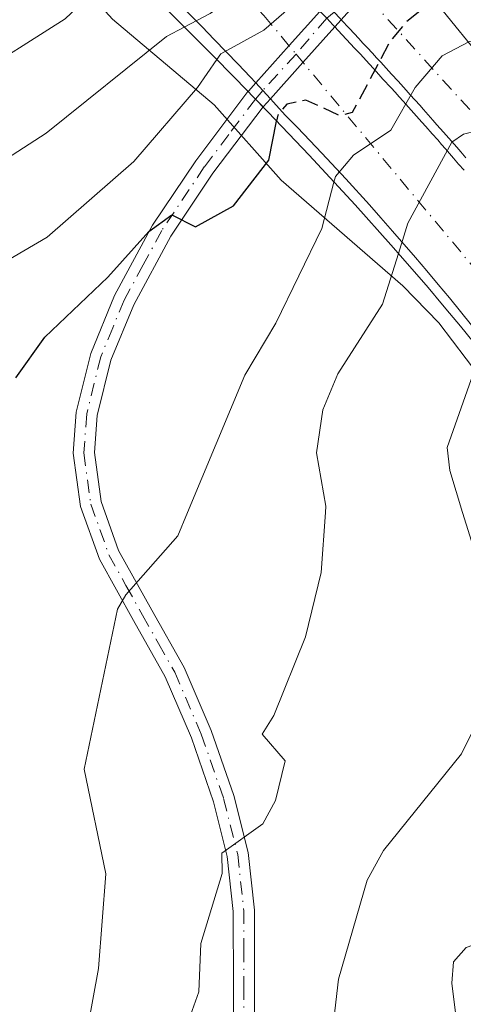
# Model space of a CAD drawing. Units: metres. Extents: x 583093 to 586493, y 4770579 to 4772934.
# Drawn here: x 585738 to 585783, y 4772780 to 4772880 of the extents above; entities that cross this region are included whole.
import ezdxf

# ---------------------------------------------------------------- set-up
doc = ezdxf.new("R2010")
doc.units = ezdxf.units.M
doc.header["$MEASUREMENT"] = 0
doc.linetypes.add('DGN Style 3', pattern=[2.307223458686699, 1.648016756204785, -0.6592067024819142])
doc.linetypes.add('DGN Style 4', pattern=[2.6384748266838614, 1.318413404963828, -0.6592067024819142, 0.001648016756204785, -0.6592067024819142])
for name, color, linetype, lineweight in [('Arbolado forestal CxS', 92, 'Continuous', 0), ('Carretera de calzada doble Cxs', 1, 'Continuous', 13), ('Carretera de calzada doble eje', 1, 'DGN Style 4', 0), ('Curva de nivel maestra', 30, 'Continuous', 30), ('Curva de nivel maestra oculto', 30, 'DGN Style 3', 30), ('Curva de nivel normal', 30, 'Continuous', 0), ('Matorral CxS', 135, 'Continuous', 0), ('Núcleo urbano CxS', 7, 'Continuous', 0), ('Pista no pavimentada Cxs', 111, 'Continuous', 0), ('Pista no pavimentada eje', 91, 'DGN Style 4', 0), ('Pista no pavimentada eje oculto', 173, 'DGN Style 4', 0), ('Puente Cxs', 1, 'Continuous', 13)]:
    doc.layers.add(name, color=color, linetype=linetype, lineweight=lineweight)

msp = doc.modelspace()

# ---------------------------------------------------------------- linework, layer by layer
at = {"layer": 'Arbolado forestal CxS', "color": 92, "linetype": 'Continuous', "lineweight": 0}
for points in [[(585737.5100999996, 4772891.0001, 467.6877999999998), (585747.8101000004, 4772879.7301, 464.4535000000033), (585758.0301000001, 4772871.090100001, 455.3714000000036), (585764.8000999996, 4772863.5001, 450.3132000000041), (585777.0601000004, 4772852.850099999, 441.3395000000019), (585780.6801000005, 4772849.100099999, 439.187699999995), (585784.7901, 4772843.6801, 436.9330000000046), (585792.2500999998, 4772832.350099999, 431.4333000000043), (585804.5601000004, 4772812.5801, 426.3502000000008), (585814.2500999998, 4772795.7601, 421.5829999999987), (585826.1300999997, 4772778.5001, 418.7286000000022)], [(585737.5100999996, 4772891.0001, 467.6877999999998), (585747.8101000004, 4772879.7301, 464.4535000000033), (585758.0301000001, 4772871.090100001, 455.3714000000036), (585764.8000999996, 4772863.5001, 450.3132000000041), (585777.0601000004, 4772852.850099999, 441.3395000000019), (585780.6801000005, 4772849.100099999, 439.187699999995), (585784.7901, 4772843.6801, 436.9330000000046), (585792.2500999998, 4772832.350099999, 431.4333000000043), (585804.5601000004, 4772812.5801, 426.3502000000008), (585814.2500999998, 4772795.7601, 421.5829999999987), (585826.1300999997, 4772778.5001, 418.7286000000022), (585829.5301000001, 4772772.2301, 418.0981000000029), (585831.4901000002, 4772767.4301, 417.2716999999975)]]:
    msp.add_polyline3d(points, dxfattribs=at)
at = {"layer": 'Carretera de calzada doble Cxs', "color": 1, "linetype": 'Continuous', "lineweight": 13, "extrusion": (-0.731294588497421, -0.6817170446029007, 0.02168169578871371), "elevation": -3682103.791004007, "flags": 128}
msp.add_lwpolyline([(-3091776.949045253, 80315.45716301154), (-3091778.082594085, 80316.102914812), (-3091779.132082451, 80316.09171217856)], dxfattribs=at)
at = {"layer": 'Carretera de calzada doble Cxs', "color": 1, "linetype": 'Continuous', "lineweight": 13}
for points in [[(585762.2222999996, 4772873.307399999, 462.9570999999996), (585761.6601, 4772873.9101, 462.9135999999999), (585760.4501, 4772875.1801, 463.141300000003), (585759.2600999996, 4772876.440099999, 463.8390000000073), (585758.0500999996, 4772877.690099999, 464.7755000000034), (585756.8300999999, 4772878.940099999, 464.901199999993), (585755.6001000004, 4772880.1801, 465.2250000000058), (585754.1333999997, 4772881.6349, 465.9195000000037)], [(585768.6868000003, 4772880.5134, 467.1223000000027), (585768.8750999998, 4772880.325099999, 467.1095999999961), (585769.3728999998, 4772879.8159, 467.0801999999967), (585769.9851000002, 4772879.155099999, 467.0525999999954), (585770.1852000002, 4772878.942199999, 467.0463000000018)], [(585770.8382000001, 4772879.671499999, 467.0795000000071), (585770.7401000002, 4772879.776699999, 467.0825999999943), (585770.1195, 4772880.4189, 467.1076999999932), (585769.5850999998, 4772880.995100001, 467.1396999999997), (585769.3454999998, 4772881.2476, 467.1567000000068)], [(585785.0601000004, 4772847.5001, 458.1536999999954), (585782.8501000004, 4772850.2501, 458.8675999999978), (585781.7301000003, 4772851.630100001, 459.7433000000019), (585780.6001000004, 4772852.9801, 459.2158999999957), (585779.4700999996, 4772854.350099999, 458.6803000000073), (585778.3201000001, 4772855.700099999, 459.554099999994), (585776.0100999996, 4772858.370100001, 460.4501000000019), (585774.8300999999, 4772859.700099999, 459.8611999999994), (585773.6700999998, 4772861.020099999, 460.5084000000061), (585771.2901, 4772863.640100001, 461.4530999999988), (585768.8800999997, 4772866.2301, 461.8331999999937), (585767.6601, 4772867.5001, 463.3280999999988), (585766.4401000004, 4772868.790100001, 462.3534000000073), (585765.2001, 4772870.0601, 461.8356000000058), (585764.0201000003, 4772871.350099999, 462.1230999999971), (585763.7007999998, 4772871.701199999, 462.3227000000043), (585762.9380999999, 4772872.539899999, 462.9682999999932), (585762.2222999996, 4772873.307399999, 462.9570999999996), (585761.6601, 4772873.9101, 462.9135999999999), (585760.4501, 4772875.1801, 463.141300000003), (585759.2600999996, 4772876.440099999, 463.8390000000073), (585758.0500999996, 4772877.690099999, 464.7755000000034), (585756.8300999999, 4772878.940099999, 464.901199999993), (585755.6001000004, 4772880.1801, 465.2250000000058)], [(585769.3728999998, 4772879.8159, 467.0801999999967), (585769.9851000002, 4772879.155099999, 467.0525999999954), (585770.1852000002, 4772878.942199999, 467.0463000000018), (585770.5301000001, 4772878.575099999, 467.0381999999955), (585772.1750999996, 4772876.8101, 467.0029000000068), (585772.7351000002, 4772876.215100001, 466.9630999999936), (585773.6801000005, 4772875.1801, 466.8834000000061), (585774.1001000004, 4772874.735099999, 466.8588000000018), (585774.6350999996, 4772874.145099999, 466.8350999999967), (585775.0401, 4772873.690099999, 466.8234999999986), (585775.8601000002, 4772872.8101, 466.8193000000028), (585776.2600999996, 4772872.3551, 466.8166999999958), (585776.6700999998, 4772871.9101, 466.7992999999988), (585777.0701000001, 4772871.460100001, 466.7810000000027), (585778.4200999998, 4772869.960100001, 466.6922999999952), (585778.9451000001, 4772869.3551, 466.6591999999946), (585779.3601000002, 4772868.9101, 466.6391000000004), (585780.0100999996, 4772868.155099999, 466.6113000000041), (585780.5551000005, 4772867.5551, 466.5966000000044), (585780.9401000004, 4772867.100099999, 466.5766000000004), (585781.3450999996, 4772866.645099999, 466.5562999999966), (585782.1401000004, 4772865.725099999, 466.5157000000036), (585782.6601, 4772865.1151, 466.4833999999974), (585783.2133, 4772864.489900001, 466.4398999999976)], [(585783.4051000001, 4772865.7601, 466.5262999999978), (585782.8750999998, 4772866.3651, 466.5722999999998), (585782.4801000003, 4772866.8201, 466.6089999999967), (585781.1401000004, 4772868.340100001, 466.651199999993), (585780.4851000002, 4772869.090100001, 466.6719000000012), (585780.0800999999, 4772869.550100001, 466.6889999999985), (585779.1401000004, 4772870.6051, 466.7410999999993), (585778.7401000002, 4772871.0601, 466.7691999999952), (585777.7950999998, 4772872.1051, 466.8466999999946), (585777.3901000004, 4772872.5601, 466.8754999999946), (585776.5800999999, 4772873.460100001, 466.8555000000051), (585775.9001000002, 4772874.1951, 466.8561999999947), (585774.8151000004, 4772875.395099999, 466.8916000000027), (585774.3901000004, 4772875.840100001, 466.915599999993), (585773.9951, 4772876.2851, 466.9450999999972), (585773.4451000001, 4772876.8751, 466.9936000000016), (585773.0201000003, 4772877.3201, 467.0372999999963), (585772.6250999998, 4772877.765100001, 467.0675000000047), (585771.6601, 4772878.790100001, 467.0657000000065), (585770.8382000001, 4772879.671499999, 467.0795000000071), (585770.7401000002, 4772879.776699999, 467.0825999999943)], [(585783.4051000001, 4772865.7601, 466.5262999999978), (585782.8750999998, 4772866.3651, 466.5722999999998), (585782.4801000003, 4772866.8201, 466.6089999999967), (585781.1401000004, 4772868.340100001, 466.651199999993), (585780.4851000002, 4772869.090100001, 466.6719000000012), (585780.0800999999, 4772869.550100001, 466.6889999999985), (585779.1401000004, 4772870.6051, 466.7410999999993), (585778.7401000002, 4772871.0601, 466.7691999999952), (585777.7950999998, 4772872.1051, 466.8466999999946), (585777.3901000004, 4772872.5601, 466.8754999999946), (585776.5800999999, 4772873.460100001, 466.8555000000051), (585775.9001000002, 4772874.1951, 466.8561999999947), (585774.8151000004, 4772875.395099999, 466.8916000000027), (585774.3901000004, 4772875.840100001, 466.915599999993), (585773.9951, 4772876.2851, 466.9450999999972), (585773.4451000001, 4772876.8751, 466.9936000000016), (585773.0201000003, 4772877.3201, 467.0372999999963), (585772.6250999998, 4772877.765100001, 467.0675000000047), (585771.6601, 4772878.790100001, 467.0657000000065), (585770.8382000001, 4772879.671499999, 467.0795000000071)], [(585770.1852000002, 4772878.942199999, 467.0463000000018), (585770.5301000001, 4772878.575099999, 467.0381999999955), (585772.1750999996, 4772876.8101, 467.0029000000068), (585772.7351000002, 4772876.215100001, 466.9630999999936), (585773.6801000005, 4772875.1801, 466.8834000000061), (585774.1001000004, 4772874.735099999, 466.8588000000018), (585774.6350999996, 4772874.145099999, 466.8350999999967), (585775.0401, 4772873.690099999, 466.8234999999986), (585775.8601000002, 4772872.8101, 466.8193000000028), (585776.2600999996, 4772872.3551, 466.8166999999958), (585776.6700999998, 4772871.9101, 466.7992999999988), (585777.0701000001, 4772871.460100001, 466.7810000000027), (585778.4200999998, 4772869.960100001, 466.6922999999952), (585778.9451000001, 4772869.3551, 466.6591999999946), (585779.3601000002, 4772868.9101, 466.6391000000004), (585780.0100999996, 4772868.155099999, 466.6113000000041), (585780.5551000005, 4772867.5551, 466.5966000000044), (585780.9401000004, 4772867.100099999, 466.5766000000004), (585781.3450999996, 4772866.645099999, 466.5562999999966), (585782.1401000004, 4772865.725099999, 466.5157000000036), (585782.6601, 4772865.1151, 466.4833999999974), (585783.2133, 4772864.489900001, 466.4398999999976)], [(585785.0601000004, 4772847.5001, 458.1536999999954), (585782.8501000004, 4772850.2501, 458.8675999999978), (585781.7301000003, 4772851.630100001, 459.7433000000019), (585780.6001000004, 4772852.9801, 459.2158999999957), (585779.4700999996, 4772854.350099999, 458.6803000000073), (585778.3201000001, 4772855.700099999, 459.554099999994), (585776.0100999996, 4772858.370100001, 460.4501000000019), (585774.8300999999, 4772859.700099999, 459.8611999999994), (585773.6700999998, 4772861.020099999, 460.5084000000061), (585771.2901, 4772863.640100001, 461.4530999999988), (585768.8800999997, 4772866.2301, 461.8331999999937), (585767.6601, 4772867.5001, 463.3280999999988), (585766.4401000004, 4772868.790100001, 462.3534000000073), (585765.2001, 4772870.0601, 461.8356000000058), (585764.0201000003, 4772871.350099999, 462.1230999999971), (585763.7007999998, 4772871.701199999, 462.3227000000043)]]:
    msp.add_polyline3d(points, dxfattribs=at)
at = {"layer": 'Carretera de calzada doble eje', "color": 1, "linetype": 'DGN Style 4', "lineweight": 0}
for points in [[(585853.2401000002, 4772773.2401, 420.0886000000028), (585833.6584999999, 4772806.9341, 463.1261999999988), (585832.2531000003, 4772809.3487, 463.788400000005), (585830.4329000004, 4772812.4691, 463.7109000000055), (585830.3400999998, 4772812.640100001, 463.5451999999932), (585798.4801000003, 4772854.380100001, 465.5443999999989), (585772.4637000002, 4772883.0943, 467.1301999999997), (585761.4501, 4772895.2501, 467.7140000000073), (585754.5500999996, 4772902.720100001, 468.0063999999985)], [(585747.8601000002, 4772895.140100001, 467.6732000000048), (585748.9700999996, 4772894.170100001, 467.6459999999934), (585763.0500999996, 4772880.100099999, 466.9245999999985), (585766.2858999996, 4772876.208699999, 466.5008999999991), (585806.8300999999, 4772827.450099999, 464.3295000000071), (585831.4206999998, 4772790.308300001, 423.7912999999971), (585831.7200999996, 4772789.860099999, 422.9373000000051), (585832.9067000002, 4772787.745300001, 420.2752999999939), (585846.9600999998, 4772762.700099999, 418.2345999999961)]]:
    msp.add_polyline3d(points, dxfattribs=at)
at = {"layer": 'Curva de nivel maestra', "color": 30, "linetype": 'Continuous', "lineweight": 30, "elevation": 450, "flags": 128}
msp.add_lwpolyline([(585738.0599999996, 4772843.5801), (585740.9800000004, 4772847.6601), (585747.3300000001, 4772853.720100001), (585751.4400000004, 4772858.3101), (585753.7800000003, 4772859.9901), (585756.1699999999, 4772858.780099999), (585759.9800000004, 4772860.9101), (585763.54, 4772865.520099999), (585764.3200000003, 4772869.450099999)], dxfattribs=at)
at = {"layer": 'Curva de nivel maestra oculto', "color": 30, "linetype": 'DGN Style 3', "lineweight": 30, "elevation": 450, "flags": 128}
msp.add_lwpolyline([(585782.8799999999, 4772882.5001), (585779.4100000003, 4772881.0601), (585777.3600000005, 4772879.4101), (585775.6900000004, 4772877.380100001), (585771.9500000002, 4772870.300100001), (585770.6900000004, 4772869.9901), (585767.2699999996, 4772871.5701), (585765.3600000005, 4772871.170100001), (585764.4400000004, 4772870.040100001), (585764.3200000003, 4772869.450099999)], dxfattribs=at)
at = {"layer": 'Curva de nivel normal', "color": 30, "linetype": 'Continuous', "lineweight": 0, "flags": 128}
for points, elevation in [([(585773.3492000002, 4772892.629000001), (585769.6900000004, 4772888.130000001), (585764.8300000001, 4772885.289999999), (585757.6500000004, 4772880.289999999), (585755.0300000003, 4772878.930000001)], 460), ([(585776.3799999999, 4772889.430000001), (585774.5800000001, 4772887.91), (585772.6399999997, 4772884.109999999), (585771.5599999996, 4772883.02), (585770.1699999999, 4772882.359999999), (585767.0800000001, 4772882.15), (585763.0300000003, 4772878.609999999), (585758.7100000001, 4772876.24), (585758.2999999998, 4772875.65)], 455), ([(585750.3735999997, 4772883.524), (585748.0800000001, 4772884.939999999), (585746.6399999997, 4772885.140000001), (585745.3300000001, 4772881.99), (585743.0199999996, 4772879.76), (585733.1600000003, 4772873.51), (585729.1600000003, 4772872.109999999), (585725.4800000004, 4772868.52), (585712.6900000004, 4772859.390000001), (585706.3899999997, 4772853.630000001), (585696.2000000002, 4772847.350000001), (585690.6399999997, 4772842.890000001), (585689.1299999999, 4772840.869999999), (585688.2300000004, 4772838.91), (585685.7699999996, 4772830), (585683.7400000002, 4772822.630000001), (585680.8700000001, 4772818.470000001), (585677.7800000003, 4772812.789999999), (585674.2100000001, 4772808.32), (585669.1600000003, 4772805.470000001), (585665.54, 4772802.51)], 465), ([(585726.2400000002, 4772858.630000001), (585741.1200000001, 4772868.25), (585753.2199999997, 4772877.99), (585755.0300000003, 4772878.930000001)], 460), ([(585788.1500000004, 4772876.82), (585783.75, 4772877.460000001), (585781, 4772876.02), (585778.2999999998, 4772872.84), (585775.8399999999, 4772868.539999999), (585772.0899999999, 4772866.01), (585770.25, 4772863.880000001), (585770.0999999996, 4772863.310000001)], 445), ([(585735.4900000002, 4772854.439999999), (585741.2100000001, 4772857.76), (585749.9400000004, 4772865.380000001), (585756.3499999996, 4772872.82), (585758.2999999998, 4772875.65)], 455), ([(585796.2742999997, 4772867.6204), (585796.2699999996, 4772867.619999999), (585796.2654999997, 4772867.6196), (585792.3200000003, 4772867.300000001), (585784.5199999996, 4772868.460000001), (585783.1399999997, 4772868.130000001), (585781.9800000004, 4772867.310000001), (585777.5599999996, 4772859.17), (585776.6002000002, 4772856.1106)], 440), ([(585734.7999999998, 4772760.07), (585740.2199999997, 4772766.109999999), (585742.8899999997, 4772770.15), (585744.6900000004, 4772774.65), (585746.3799999999, 4772784.050000001), (585747.1299999999, 4772793.57), (585744.9500000002, 4772804.140000001), (585748.2999999998, 4772820.27), (585749.1399999997, 4772821.699999999), (585754.3799999999, 4772827.640000001), (585755.3600000005, 4772830), (585761.1200000001, 4772843.84), (585764.2400000002, 4772849.09), (585768.8700000001, 4772858.619999999), (585770.0999999996, 4772863.310000001)], 445), ([(585755.3300000001, 4772778.380000001), (585756.4900000002, 4772781.67), (585756.7100000001, 4772786.560000001), (585758.8399999999, 4772793.600000001), (585758.7999999998, 4772795.65), (585762.9400000004, 4772798.630000001), (585764.2000000002, 4772800.980000001), (585765.1900000004, 4772804.970000001), (585762.8899999997, 4772807.66), (585764.0599999996, 4772809.529999999), (585767.25, 4772817.470000001), (585768.8300000001, 4772823.949999999), (585769.2599999999, 4772830), (585769.2999999998, 4772830.640000001), (585768.3600000005, 4772836.01), (585769, 4772840.350000001), (585770.5, 4772843.99), (585775, 4772851), (585776.6002000002, 4772856.1106)], 440), ([(585784.6798, 4772846.528700001), (585784.3200000003, 4772844.539999999), (585781.5099999999, 4772836.539999999), (585781.7699999996, 4772834.220000001), (585783.0700000003, 4772830), (585784.3300000001, 4772825.939999999), (585785.4000000004, 4772819.630000001), (585785.5700000003, 4772814.57), (585784.8600000005, 4772809.550000001), (585782.9600000001, 4772805.680000001), (585775.0800000001, 4772795.939999999), (585773.4400000004, 4772792.939999999), (585770.5599999996, 4772782.970000001), (585769.8300000001, 4772776.560000001)], 435), ([(585792.7000000002, 4772836.310000001), (585792.9600000001, 4772832.91), (585792.3399999999, 4772830), (585791.9699999997, 4772828.230000001), (585793.7999999998, 4772821.640000001), (585795.75, 4772809.32), (585795.7199999997, 4772803.66), (585794.6699999999, 4772797.02), (585793.5899999999, 4772794.039999999), (585792.2599999999, 4772791.75), (585787.5700000003, 4772787.58), (585783.4100000003, 4772786.16), (585782.1399999997, 4772784.699999999), (585781.9699999997, 4772782.560000001), (585782.8700000001, 4772775.49)], 430)]:
    msp.add_lwpolyline(points, dxfattribs=dict(at, elevation=elevation))
at = {"layer": 'Matorral CxS', "color": 135, "linetype": 'Continuous', "lineweight": 0}
for points in [[(585747.0065000001, 4772925.639900001, 469.3601999999955), (585747.1101000002, 4772925.5801, 469.3600000000006), (585754.8800999997, 4772917.200099999, 469.1266000000033), (585758.7901, 4772913.440099999, 469.4771000000038), (585758.8000999996, 4772913.4301, 469.4784000000073), (585764.6300999997, 4772909.210100001, 470.3506000000052), (585765.7001, 4772906.9001, 469.4842000000062), (585765.7101999996, 4772906.870100001, 469.4752000000008), (585767.2600999996, 4772903.5101, 468.1459999999934), (585770.6802000003, 4772897.780099999, 466.5038000000059), (585775.3400999998, 4772888.880100001, 461.017200000002), (585777.4801000003, 4772885.440099999, 456.4499000000069), (585780.6701999997, 4772881.0601, 452.9204000000027), (585785.2200999996, 4772875.4801, 447.6364000000031), (585787.2301000003, 4772873.4101, 446.0515000000014), (585793.6101000002, 4772868.8101, 441.9737000000023), (585798.6901000004, 4772865.770099999, 440.0644999999931), (585800.9200999998, 4772861.440099999, 438.1539000000049), (585804.9001000002, 4772855.890100001, 435.0005999999995), (585812.0401, 4772847.5601, 428.9894000000059), (585819.4901000002, 4772837.920100001, 424.3806999999942), (585823.8400999998, 4772833.050100001, 422.084400000007), (585828.0401, 4772829.390100001, 420.2339000000065)], [(585871.4901000002, 4772852.440099999, 417.4709000000003), (585857.0201000003, 4772844.420100001, 418.0173000000068), (585836.9401000004, 4772836.0801, 419.7473999999929), (585833.6201, 4772833.860099999, 419.8803999999946), (585828.0401, 4772829.390100001, 420.2339000000065), (585823.8400999998, 4772833.050100001, 422.084400000007), (585819.4901000002, 4772837.920100001, 424.3806999999942), (585812.0401, 4772847.5601, 428.9894000000059), (585804.9001000002, 4772855.890100001, 435.0005999999995), (585800.9200999998, 4772861.440099999, 438.1539000000049), (585798.6901000004, 4772865.770099999, 440.0644999999931), (585793.6101000002, 4772868.8101, 441.9737000000023), (585787.2301000003, 4772873.4101, 446.0515000000014), (585785.2200999996, 4772875.4801, 447.6364000000031), (585780.6701999997, 4772881.0601, 452.9204000000027)]]:
    msp.add_polyline3d(points, dxfattribs=at)
at = {"layer": 'Núcleo urbano CxS', "color": 7, "linetype": 'Continuous', "lineweight": 0}
for points in [[(585747.0065000001, 4772925.639900001, 469.3601999999955), (585747.1101000002, 4772925.5801, 469.3600000000006), (585754.8800999997, 4772917.200099999, 469.1266000000033), (585758.7901, 4772913.440099999, 469.4771000000038), (585758.8000999996, 4772913.4301, 469.4784000000073), (585764.6300999997, 4772909.210100001, 470.3506000000052), (585765.7001, 4772906.9001, 469.4842000000062), (585765.7101999996, 4772906.870100001, 469.4752000000008), (585767.2600999996, 4772903.5101, 468.1459999999934), (585770.6802000003, 4772897.780099999, 466.5038000000059), (585775.3400999998, 4772888.880100001, 461.017200000002), (585777.4801000003, 4772885.440099999, 456.4499000000069), (585780.6701999997, 4772881.0601, 452.9204000000027), (585785.2200999996, 4772875.4801, 447.6364000000031), (585787.2301000003, 4772873.4101, 446.0515000000014), (585793.6101000002, 4772868.8101, 441.9737000000023), (585798.6901000004, 4772865.770099999, 440.0644999999931), (585800.9200999998, 4772861.440099999, 438.1539000000049), (585804.9001000002, 4772855.890100001, 435.0005999999995), (585812.0401, 4772847.5601, 428.9894000000059), (585819.4901000002, 4772837.920100001, 424.3806999999942), (585823.8400999998, 4772833.050100001, 422.084400000007), (585828.0401, 4772829.390100001, 420.2339000000065)], [(585826.1300999997, 4772778.5001, 418.7286000000022), (585814.2500999998, 4772795.7601, 421.5829999999987), (585804.5601000004, 4772812.5801, 426.3502000000008), (585792.2500999998, 4772832.350099999, 431.4333000000043), (585784.7901, 4772843.6801, 436.9330000000046), (585780.6801000005, 4772849.100099999, 439.187699999995), (585777.0601000004, 4772852.850099999, 441.3395000000019), (585764.8000999996, 4772863.5001, 450.3132000000041), (585758.0301000001, 4772871.090100001, 455.3714000000036), (585747.8101000004, 4772879.7301, 464.4535000000033), (585737.5100999996, 4772891.0001, 467.6877999999998)], [(585737.5100999996, 4772891.0001, 467.6877999999998), (585747.8101000004, 4772879.7301, 464.4535000000033), (585758.0301000001, 4772871.090100001, 455.3714000000036), (585764.8000999996, 4772863.5001, 450.3132000000041), (585777.0601000004, 4772852.850099999, 441.3395000000019), (585780.6801000005, 4772849.100099999, 439.187699999995), (585784.7901, 4772843.6801, 436.9330000000046), (585792.2500999998, 4772832.350099999, 431.4333000000043), (585804.5601000004, 4772812.5801, 426.3502000000008), (585814.2500999998, 4772795.7601, 421.5829999999987), (585826.1300999997, 4772778.5001, 418.7286000000022), (585829.5301000001, 4772772.2301, 418.0981000000029), (585831.4901000002, 4772767.4301, 417.2716999999975)], [(585780.6701999997, 4772881.0601, 452.9204000000027), (585785.2200999996, 4772875.4801, 447.6364000000031), (585787.2301000003, 4772873.4101, 446.0515000000014), (585793.6101000002, 4772868.8101, 441.9737000000023), (585798.6901000004, 4772865.770099999, 440.0644999999931), (585800.9200999998, 4772861.440099999, 438.1539000000049), (585804.9001000002, 4772855.890100001, 435.0005999999995), (585812.0401, 4772847.5601, 428.9894000000059), (585819.4901000002, 4772837.920100001, 424.3806999999942), (585823.8400999998, 4772833.050100001, 422.084400000007), (585828.0401, 4772829.390100001, 420.2339000000065), (585833.3800999997, 4772819.420100001, 418.5773000000045), (585843.6401000004, 4772804.960100001, 417.8399999999965), (585855.2801000001, 4772785.9001, 416.8644000000059), (585859.1288999999, 4772781.7413, 416.0188000000053), (585857.6029000003, 4772780.172499999, 416.2284999999974)]]:
    msp.add_polyline3d(points, dxfattribs=at)
at = {"layer": 'Pista no pavimentada Cxs', "color": 111, "linetype": 'Continuous', "lineweight": 0, "extrusion": (-0.7443675190603929, 0.6677701674675012, 2.881197302489639e-06), "elevation": 2751160.036944782, "flags": 128}
msp.add_lwpolyline([(-3943926.399916684, 455.0304651247257), (-3943931.432923915, 458.7231651247407), (-3943936.080629275, 459.195665124746)], dxfattribs=at)
at = {"layer": 'Pista no pavimentada Cxs', "color": 111, "linetype": 'Continuous', "lineweight": 0, "extrusion": (-0.02261027388567915, -0.02525217878596331, 0.9994253864002938), "elevation": -133303.2387647865, "flags": 128}
msp.add_lwpolyline([(-2747398.530652865, 3944304.705771097), (-2747398.530652865, 3944303.726286676)], dxfattribs=at)
at = {"layer": 'Pista no pavimentada Cxs', "color": 111, "linetype": 'Continuous', "lineweight": 0, "extrusion": (0.7449503002283351, -0.6671199667440828, 1.26920226242504e-05), "elevation": -2747713.159936687, "flags": 128}
msp.add_lwpolyline([(3946336.587733539, 501.9203376312953), (3946331.790238207, 501.3993376312454), (3946326.867675701, 497.1967376309173)], dxfattribs=at)
at = {"layer": 'Pista no pavimentada Cxs', "color": 111, "linetype": 'Continuous', "lineweight": 0, "extrusion": (0.5661830780661177, -0.8098899217993465, 0.1533461335652944), "elevation": -3533782.338970419, "flags": 128}
msp.add_lwpolyline([(3214744.165332783, 548844.5121809407), (3214744.218899852, 548844.6260274561), (3214745.301204327, 548846.2745249995)], dxfattribs=at)
at = {"layer": 'Pista no pavimentada Cxs', "color": 111, "linetype": 'Continuous', "lineweight": 0, "extrusion": (-0.7131068600536248, -0.7009245777750436, 0.01354039937879104), "elevation": -3763127.856946471, "flags": 128}
msp.add_lwpolyline([(-2993265.716000196, 51419.20137282731), (-2993266.807736117, 51419.75332275762), (-2993267.282955158, 51419.96954324965), (-2993267.390303386, 51420.01254784966), (-2993267.827470528, 51420.16476141309), (-2993267.890336689, 51420.18366287915)], dxfattribs=at)
msp.add_lwpolyline([(-2993265.716000196, 51419.20137282731), (-2993266.807736117, 51419.75332275762), (-2993267.282955158, 51419.96954324965), (-2993267.390303386, 51420.01254784966), (-2993267.827470528, 51420.16476141309), (-2993267.890336689, 51420.18366287915)], dxfattribs=at)
at = {"layer": 'Pista no pavimentada Cxs', "color": 111, "linetype": 'Continuous', "lineweight": 0, "extrusion": (-0.5893013753798069, -0.6579562996731219, 0.4688468797975743), "elevation": -3485315.599309761, "flags": 128}
msp.add_lwpolyline([(-2748001.117066788, 1850537.391365193), (-2748001.117066788, 1850535.025975646)], dxfattribs=at)
at = {"layer": 'Pista no pavimentada Cxs', "color": 111, "linetype": 'Continuous', "lineweight": 0}
msp.add_polyline3d([(585763.7007999998, 4772871.701199999, 462.3227000000043), (585762.9609000003, 4772870.8751, 460.2333999999974), (585762.2008999996, 4772871.6589, 460.7853000000032), (585761.8699000003, 4772871.9999, 461.0014999999985), (585761.7950999998, 4772872.076900001, 461.0445000000037), (585761.4901000002, 4772872.390100001, 461.1967000000004), (585761.4462000001, 4772872.4351, 461.2155999999959), (585761.4801000003, 4772872.4801, 461.3280999999988), (585762.2222999996, 4772873.307399999, 462.9570999999996), (585765.5832000002, 4772877.0538, 466.6497999999993), (585768.6868000003, 4772880.5134, 467.1223000000027), (585769.3454999998, 4772881.2476, 467.1567000000068), (585771.7292, 4772883.9046, 467.1784000000043), (585775.7748999996, 4772888.418099999, 464.3732000000019), (585776.54, 4772889.255100001, 463.233699999997), (585777.2828000002, 4772888.4672, 463.1006000000052), (585777.7702000003, 4772887.950200001, 462.9147999999987), (585778.0159, 4772887.6897, 462.7394000000059), (585777.2636000002, 4772886.8466, 464.1944999999978), (585773.1878000004, 4772882.2952, 467.0914000000049), (585770.8382000001, 4772879.671499999, 467.0795000000071), (585770.1852000002, 4772878.942199999, 467.0463000000018), (585766.9846999999, 4772875.3683, 466.5252999999939)], close=True, dxfattribs=at)
for points in [[(585759.9901000002, 4772774.4801, 438.149900000004), (585759.9801000003, 4772782.190099999, 439.1916000000056), (585759.9600999998, 4772789.790100001, 440.1916999999958), (585759.3601000002, 4772795.340100001, 440.9884000000021), (585757.9700999996, 4772800.850099999, 441.5764000000054), (585755.7500999998, 4772807.270099999, 442.4229999999953), (585753.1101000002, 4772813.420100001, 443.8476999999984), (585749.9001000002, 4772819.120100001, 445.0334000000003), (585746.4700999996, 4772825.290100001, 446.2755999999936), (585744.5601000004, 4772830.590100001, 447.0510000000068), (585743.8400999998, 4772835.970100001, 447.6538), (585744.1501000002, 4772840.100099999, 448.1655000000028), (585745.6001000004, 4772846.020099999, 448.8261000000057), (585748.0000999998, 4772851.860099999, 449.5832999999984), (585751.8400999998, 4772858.960100001, 451.0241999999998), (585756.1801000005, 4772865.440099999, 452.2137999999978), (585761.4462000001, 4772872.4351, 461.2155999999959), (585761.4901000002, 4772872.390100001, 461.1967000000004), (585761.7950999998, 4772872.076900001, 461.0445000000037), (585761.8699000003, 4772871.9999, 461.0014999999985), (585762.2008999996, 4772871.6589, 460.7853000000032), (585762.9609000003, 4772870.8751, 460.2333999999974), (585757.9101, 4772864.210100001, 451.232799999998), (585753.6601, 4772857.860099999, 450.1869000000006), (585749.9301000005, 4772850.940099999, 449.1591000000044), (585747.6300999997, 4772845.360099999, 448.1165000000037), (585746.2600999996, 4772839.7601, 447.7382000000071), (585745.9801000003, 4772836.030099999, 447.3867000000028), (585746.6401000004, 4772831.100099999, 446.8169000000053), (585748.4101, 4772826.1801, 446.0807000000059), (585751.7500999998, 4772820.1601, 444.8233000000037), (585755.0201000003, 4772814.370100001, 443.5503000000026), (585757.7401000002, 4772808.030099999, 442.0510999999969), (585760.0100999996, 4772801.460100001, 441.122199999998), (585761.4600999998, 4772795.720100001, 440.3405000000057), (585762.0900999998, 4772789.9001, 439.3408999999957), (585762.1001000004, 4772782.190099999, 438.2513999999938), (585762.1201, 4772774.4801, 437.2804000000033)], [(585759.9901000002, 4772774.4801, 438.149900000004), (585759.9801000003, 4772782.190099999, 439.1916000000056), (585759.9600999998, 4772789.790100001, 440.1916999999958), (585759.3601000002, 4772795.340100001, 440.9884000000021), (585757.9700999996, 4772800.850099999, 441.5764000000054), (585755.7500999998, 4772807.270099999, 442.4229999999953), (585753.1101000002, 4772813.420100001, 443.8476999999984), (585749.9001000002, 4772819.120100001, 445.0334000000003), (585746.4700999996, 4772825.290100001, 446.2755999999936), (585744.5601000004, 4772830.590100001, 447.0510000000068), (585743.8400999998, 4772835.970100001, 447.6538), (585744.1501000002, 4772840.100099999, 448.1655000000028), (585745.6001000004, 4772846.020099999, 448.8261000000057), (585748.0000999998, 4772851.860099999, 449.5832999999984), (585751.8400999998, 4772858.960100001, 451.0241999999998), (585756.1801000005, 4772865.440099999, 452.2137999999978), (585761.4462000001, 4772872.4351, 461.2155999999959)], [(585762.9609000003, 4772870.8751, 460.2333999999974), (585757.9101, 4772864.210100001, 451.232799999998), (585753.6601, 4772857.860099999, 450.1869000000006), (585749.9301000005, 4772850.940099999, 449.1591000000044), (585747.6300999997, 4772845.360099999, 448.1165000000037), (585746.2600999996, 4772839.7601, 447.7382000000071), (585745.9801000003, 4772836.030099999, 447.3867000000028), (585746.6401000004, 4772831.100099999, 446.8169000000053), (585748.4101, 4772826.1801, 446.0807000000059), (585751.7500999998, 4772820.1601, 444.8233000000037), (585755.0201000003, 4772814.370100001, 443.5503000000026), (585757.7401000002, 4772808.030099999, 442.0510999999969), (585760.0100999996, 4772801.460100001, 441.122199999998), (585761.4600999998, 4772795.720100001, 440.3405000000057), (585762.0900999998, 4772789.9001, 439.3408999999957), (585762.1001000004, 4772782.190099999, 438.2513999999938), (585762.1201, 4772774.4801, 437.2804000000033)]]:
    msp.add_polyline3d(points, dxfattribs=at)
at = {"layer": 'Pista no pavimentada eje', "color": 91, "linetype": 'DGN Style 4', "lineweight": 0}
msp.add_polyline3d([(585762.2008999996, 4772871.6589, 460.7853000000032), (585759.5100999996, 4772868.090100001, 453.5354999999981), (585757.0450999998, 4772864.825099999, 451.5978999999934), (585752.7500999998, 4772858.4101, 450.4467000000004), (585750.8850999996, 4772854.950099999, 450.0434999999998), (585748.9650999998, 4772851.4001, 449.3549999999959), (585747.8151000004, 4772848.610099999, 448.7076999999991), (585746.6151000002, 4772845.690099999, 448.4388999999938), (585745.2050999999, 4772839.9301, 447.9486999999936), (585744.9101, 4772836.0001, 447.5204999999987), (585745.6001000004, 4772830.845100001, 446.929099999994), (585747.4401000004, 4772825.735099999, 446.1374000000069), (585749.1551000001, 4772822.6501, 445.5381999999955), (585750.8251, 4772819.640100001, 444.9235000000045), (585752.4301000005, 4772816.790100001, 444.2832999999956), (585754.0651000004, 4772813.895099999, 443.6928000000044), (585756.7451, 4772807.6501, 442.2186999999976), (585758.9901000002, 4772801.155099999, 441.3439000000071), (585760.4101, 4772795.530099999, 440.6609999999928), (585761.0251000002, 4772789.845100001, 439.7655999999988), (585761.0301000001, 4772785.9901, 439.2318999999989), (585761.0401, 4772782.190099999, 438.7214999999997), (585761.0450999998, 4772778.335100001, 438.2630999999965)], dxfattribs=at)
at = {"layer": 'Pista no pavimentada eje oculto', "color": 173, "linetype": 'DGN Style 4', "lineweight": 0}
msp.add_polyline3d([(585777.2827000003, 4772888.4671, 463.1006999999955), (585776.6445000004, 4772887.771700001, 464.0593999999983), (585772.4637000002, 4772883.0943, 467.1301999999997), (585770.1195, 4772880.4189, 467.1076999999932), (585769.3728999998, 4772879.8159, 467.0801999999967), (585766.2858999996, 4772876.208699999, 466.5008999999991), (585762.9380999999, 4772872.539899999, 462.9682999999932), (585762.2008999996, 4772871.6589, 460.7853000000032)], dxfattribs=at)
at = {"layer": 'Puente Cxs', "color": 1, "linetype": 'Continuous', "lineweight": 13}
for points in [[(585786.2599999999, 4772844.59, 454.0388999999996), (585782.8499999996, 4772848.77, 455.3454000000056), (585781.75, 4772850.08, 455.9875000000029), (585780.7000000002, 4772851.33, 456.1564000000071), (585779.9199999999, 4772852.26, 456.0967999999993), (585779.3799999999, 4772852.9, 455.8148999999976), (585775.8499999996, 4772856.980000001, 457.837400000004), (585772.25, 4772861, 458.5791999999929), (585767.6100000005, 4772866, 460.0935000000027), (585763.4699999997, 4772870.350000001, 459.9948000000004), (585761.8700000001, 4772872, 461.0017999999982), (585761.4900000002, 4772872.390000001, 461.1964000000008), (585758.1399999997, 4772875.82, 462.2315999999992), (585753.3200000003, 4772880.65, 464.9275000000052)], [(585786.2599999999, 4772844.59, 454.0388999999996), (585782.8499999996, 4772848.77, 455.3454000000056), (585781.75, 4772850.08, 455.9875000000029), (585780.7000000002, 4772851.33, 456.1564000000071), (585779.9199999999, 4772852.26, 456.0967999999993), (585779.3799999999, 4772852.9, 455.8148999999976), (585775.8499999996, 4772856.980000001, 457.837400000004), (585772.25, 4772861, 458.5791999999929), (585767.6100000005, 4772866, 460.0935000000027), (585763.4699999997, 4772870.350000001, 459.9948000000004), (585761.8700000001, 4772872, 461.0017999999982), (585761.4900000002, 4772872.390000001, 461.1964000000008), (585758.1399999997, 4772875.82, 462.2315999999992), (585753.3201000001, 4772880.6501, 464.9275999999954)]]:
    msp.add_polyline3d(points, dxfattribs=at)

doc.saveas('drawing.dxf')
